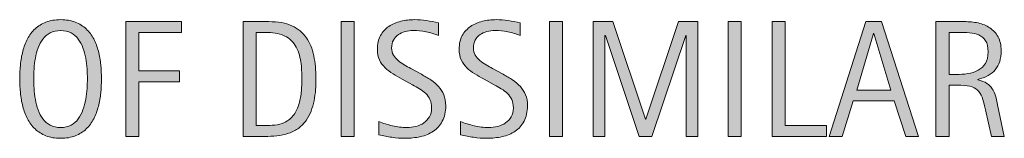
# Model space of a CAD drawing. Units: inches. Extents: x 23 to 754, y 6 to 612.
# Drawn here: x 349 to 450, y 107 to 119 of the extents above; entities that cross this region are included whole.
import ezdxf

# ---------------------------------------------------------------- set-up
doc = ezdxf.new("R2010")
doc.units = ezdxf.units.IN
doc.header["$MEASUREMENT"] = 0
doc.layers.add('CDATEXT', color=7, linetype='Continuous')

# ---------------------------------------------------------------- blocks, each defined once
blk = doc.blocks.new('block 14')
at = {"layer": 'CDATEXT'}
h = blk.add_hatch(color=250, dxfattribs=at)
h.dxf.hatch_style = 2
edge = h.paths.add_edge_path()
edge.add_spline(control_points=[(357.61, 113.12), (357.61, 112.66), (357.59, 112.19), (357.54, 111.7), (357.49, 111.22), (357.41, 110.76), (357.29, 110.31), (357.18, 109.86), (357.02, 109.44), (356.82, 109.04), (356.61, 108.64), (356.36, 108.3), (356.05, 108), (355.74, 107.71), (355.37, 107.48), (354.94, 107.31), (354.51, 107.13), (354.01, 107.05), (353.44, 107.05), (352.87, 107.05), (352.37, 107.13), (351.94, 107.31), (351.51, 107.48), (351.14, 107.71), (350.83, 108), (350.52, 108.3), (350.26, 108.64), (350.06, 109.04), (349.86, 109.43), (349.7, 109.85), (349.58, 110.3), (349.46, 110.75), (349.38, 111.21), (349.33, 111.7), (349.28, 112.18), (349.26, 112.65), (349.26, 113.12), (349.26, 113.59), (349.28, 114.07), (349.33, 114.55), (349.38, 115.03), (349.46, 115.5), (349.58, 115.94), (349.7, 116.39), (349.86, 116.8), (350.06, 117.2), (350.26, 117.59), (350.52, 117.93), (350.83, 118.22), (351.14, 118.51), (351.51, 118.74), (351.94, 118.91), (352.37, 119.07), (352.87, 119.16), (353.44, 119.16), (354.01, 119.16), (354.51, 119.07), (354.94, 118.9), (355.37, 118.73), (355.74, 118.5), (356.05, 118.21), (356.36, 117.92), (356.61, 117.58), (356.82, 117.19), (357.02, 116.8), (357.18, 116.38), (357.29, 115.93), (357.41, 115.49), (357.49, 115.02), (357.54, 114.54), (357.59, 114.06), (357.61, 113.59), (357.61, 113.12)], knot_values=[0, 0, 0, 0, 1, 1, 1, 2, 2, 2, 3, 3, 3, 4, 4, 4, 5, 5, 5, 6, 6, 6, 7, 7, 7, 8, 8, 8, 9, 9, 9, 10, 10, 10, 11, 11, 11, 12, 12, 12, 13, 13, 13, 14, 14, 14, 15, 15, 15, 16, 16, 16, 17, 17, 17, 18, 18, 18, 19, 19, 19, 20, 20, 20, 21, 21, 21, 22, 22, 22, 23, 23, 23, 24, 24, 24, 24], degree=3, periodic=1)
edge = h.paths.add_edge_path()
edge.add_spline(control_points=[(356.17, 113.14), (356.17, 113.44), (356.16, 113.77), (356.14, 114.14), (356.12, 114.5), (356.07, 114.86), (356.01, 115.22), (355.94, 115.59), (355.85, 115.94), (355.72, 116.28), (355.6, 116.62), (355.44, 116.92), (355.24, 117.18), (355.04, 117.45), (354.79, 117.66), (354.5, 117.82), (354.2, 117.97), (353.85, 118.05), (353.44, 118.05), (353.03, 118.05), (352.68, 117.97), (352.38, 117.82), (352.08, 117.66), (351.83, 117.45), (351.63, 117.18), (351.43, 116.92), (351.27, 116.62), (351.15, 116.28), (351.02, 115.94), (350.93, 115.59), (350.86, 115.22), (350.8, 114.86), (350.75, 114.5), (350.73, 114.14), (350.71, 113.77), (350.7, 113.44), (350.7, 113.14), (350.7, 112.83), (350.71, 112.49), (350.73, 112.12), (350.75, 111.76), (350.8, 111.39), (350.86, 111.02), (350.93, 110.65), (351.02, 110.3), (351.15, 109.95), (351.27, 109.6), (351.43, 109.3), (351.63, 109.03), (351.83, 108.77), (352.08, 108.55), (352.38, 108.39), (352.68, 108.23), (353.03, 108.15), (353.44, 108.15), (353.85, 108.15), (354.2, 108.23), (354.5, 108.39), (354.79, 108.55), (355.04, 108.77), (355.24, 109.04), (355.44, 109.3), (355.6, 109.61), (355.72, 109.96), (355.85, 110.3), (355.94, 110.66), (356.01, 111.03), (356.07, 111.41), (356.12, 111.77), (356.14, 112.13), (356.16, 112.5), (356.17, 112.83), (356.17, 113.14)], knot_values=[0, 0, 0, 0, 1, 1, 1, 2, 2, 2, 3, 3, 3, 4, 4, 4, 5, 5, 5, 6, 6, 6, 7, 7, 7, 8, 8, 8, 9, 9, 9, 10, 10, 10, 11, 11, 11, 12, 12, 12, 13, 13, 13, 14, 14, 14, 15, 15, 15, 16, 16, 16, 17, 17, 17, 18, 18, 18, 19, 19, 19, 20, 20, 20, 21, 21, 21, 22, 22, 22, 23, 23, 23, 24, 24, 24, 24], degree=3, periodic=1)
h = blk.add_hatch(color=250, dxfattribs=at)
h.dxf.hatch_style = 2
h.paths.add_polyline_path([(361.41, 117.86), (361.41, 113.94), (365.56, 113.94), (365.56, 112.83), (361.41, 112.83), (361.41, 107.24), (360.09, 107.24), (360.09, 118.96), (365.76, 118.96), (365.76, 117.86)])
h = blk.add_hatch(color=250, dxfattribs=at)
h.dxf.hatch_style = 2
edge = h.paths.add_edge_path()
edge.add_spline(control_points=[(379.5, 113.14), (379.5, 112.77), (379.49, 112.39), (379.46, 112.01), (379.44, 111.62), (379.38, 111.25), (379.31, 110.88), (379.23, 110.51), (379.13, 110.16), (379, 109.82), (378.87, 109.48), (378.7, 109.16), (378.5, 108.87), (378.29, 108.59), (378.04, 108.33), (377.75, 108.1), (377.46, 107.88), (377.11, 107.7), (376.72, 107.56), (376.32, 107.42), (375.92, 107.34), (375.51, 107.3), (375.1, 107.26), (374.68, 107.24), (374.27, 107.24), (374.27, 107.24), (372.06, 107.24), (372.06, 107.24), (372.06, 107.24), (372.06, 118.96), (372.06, 118.96), (372.06, 118.96), (374.7, 118.96), (374.7, 118.96), (375.64, 118.96), (376.42, 118.82), (377.04, 118.53), (377.66, 118.24), (378.15, 117.83), (378.52, 117.32), (378.88, 116.8), (379.14, 116.19), (379.28, 115.48), (379.43, 114.76), (379.5, 113.99), (379.5, 113.14)], knot_values=[0, 0, 0, 0, 1, 1, 1, 2, 2, 2, 3, 3, 3, 4, 4, 4, 5, 5, 5, 6, 6, 6, 7, 7, 7, 8, 8, 8, 9, 9, 9, 10, 10, 10, 11, 11, 11, 12, 12, 12, 13, 13, 13, 14, 14, 14, 15, 15, 15, 15], degree=3, periodic=1)
edge = h.paths.add_edge_path()
edge.add_spline(control_points=[(378.06, 113.12), (378.06, 113.39), (378.05, 113.68), (378.04, 113.98), (378.03, 114.28), (378, 114.57), (377.95, 114.87), (377.9, 115.17), (377.83, 115.46), (377.75, 115.74), (377.66, 116.02), (377.54, 116.28), (377.39, 116.52), (377.25, 116.76), (377.06, 116.97), (376.84, 117.16), (376.62, 117.35), (376.36, 117.49), (376.05, 117.6), (375.75, 117.71), (375.44, 117.79), (375.11, 117.82), (374.79, 117.85), (374.46, 117.86), (374.14, 117.86), (374.14, 117.86), (373.39, 117.86), (373.39, 117.86), (373.39, 117.86), (373.39, 108.34), (373.39, 108.34), (373.39, 108.34), (374.28, 108.34), (374.28, 108.34), (374.62, 108.34), (374.95, 108.36), (375.3, 108.4), (375.64, 108.44), (375.97, 108.53), (376.28, 108.67), (376.69, 108.85), (377.01, 109.12), (377.25, 109.46), (377.49, 109.8), (377.66, 110.18), (377.78, 110.59), (377.9, 111.01), (377.98, 111.44), (378.01, 111.88), (378.04, 112.32), (378.06, 112.74), (378.06, 113.12)], knot_values=[0, 0, 0, 0, 1, 1, 1, 2, 2, 2, 3, 3, 3, 4, 4, 4, 5, 5, 5, 6, 6, 6, 7, 7, 7, 8, 8, 8, 9, 9, 9, 10, 10, 10, 11, 11, 11, 12, 12, 12, 13, 13, 13, 14, 14, 14, 15, 15, 15, 16, 16, 16, 17, 17, 17, 17], degree=3, periodic=1)
h = blk.add_hatch(color=250, dxfattribs=at)
h.dxf.hatch_style = 2
h.paths.add_polyline_path([(382.07, 107.24), (382.07, 118.96), (383.4, 118.96), (383.4, 107.24)])
h = blk.add_hatch(color=250, dxfattribs=at)
h.dxf.hatch_style = 2
edge = h.paths.add_edge_path()
edge.add_spline(control_points=[(392.75, 110.35), (392.75, 109.74), (392.63, 109.22), (392.4, 108.79), (392.17, 108.37), (391.87, 108.03), (391.49, 107.77), (391.11, 107.52), (390.67, 107.33), (390.17, 107.22), (389.67, 107.11), (389.15, 107.05), (388.62, 107.05), (388.15, 107.05), (387.7, 107.08), (387.25, 107.15), (386.81, 107.22), (386.36, 107.31), (385.91, 107.41), (385.91, 107.41), (385.91, 108.77), (385.91, 108.77), (386.36, 108.58), (386.83, 108.43), (387.31, 108.32), (387.79, 108.21), (388.28, 108.15), (388.77, 108.15), (389.09, 108.15), (389.4, 108.19), (389.7, 108.26), (390.01, 108.34), (390.28, 108.46), (390.51, 108.62), (390.75, 108.78), (390.94, 108.98), (391.08, 109.24), (391.23, 109.49), (391.3, 109.79), (391.3, 110.15), (391.3, 110.48), (391.25, 110.76), (391.14, 111), (391.03, 111.23), (390.89, 111.44), (390.71, 111.62), (390.52, 111.79), (390.31, 111.95), (390.08, 112.09), (389.84, 112.23), (389.6, 112.38), (389.35, 112.52), (389.35, 112.52), (388.31, 113.1), (388.31, 113.1), (387.99, 113.28), (387.67, 113.46), (387.37, 113.64), (387.07, 113.82), (386.8, 114.02), (386.56, 114.25), (386.32, 114.48), (386.13, 114.75), (385.99, 115.05), (385.85, 115.35), (385.78, 115.71), (385.78, 116.14), (385.78, 116.69), (385.88, 117.15), (386.1, 117.54), (386.31, 117.92), (386.59, 118.23), (386.94, 118.47), (387.3, 118.71), (387.7, 118.89), (388.15, 118.99), (388.61, 119.1), (389.07, 119.16), (389.56, 119.16), (389.97, 119.16), (390.38, 119.13), (390.78, 119.06), (391.18, 119), (391.59, 118.93), (392, 118.85), (392, 118.85), (392, 117.54), (392, 117.54), (391.6, 117.7), (391.19, 117.82), (390.74, 117.92), (390.3, 118.01), (389.86, 118.05), (389.43, 118.05), (389.15, 118.05), (388.88, 118.02), (388.61, 117.95), (388.35, 117.88), (388.11, 117.77), (387.91, 117.63), (387.7, 117.49), (387.53, 117.3), (387.41, 117.07), (387.28, 116.85), (387.22, 116.58), (387.22, 116.26), (387.22, 115.99), (387.29, 115.76), (387.41, 115.55), (387.54, 115.34), (387.7, 115.15), (387.89, 114.98), (388.09, 114.82), (388.3, 114.67), (388.52, 114.54), (388.75, 114.41), (388.97, 114.29), (389.17, 114.18), (389.17, 114.18), (390.27, 113.58), (390.27, 113.58), (390.61, 113.39), (390.93, 113.2), (391.23, 113.01), (391.54, 112.81), (391.8, 112.59), (392.02, 112.34), (392.25, 112.09), (392.42, 111.81), (392.55, 111.49), (392.68, 111.17), (392.75, 110.79), (392.75, 110.35)], knot_values=[0, 0, 0, 0, 1, 1, 1, 2, 2, 2, 3, 3, 3, 4, 4, 4, 5, 5, 5, 6, 6, 6, 7, 7, 7, 8, 8, 8, 9, 9, 9, 10, 10, 10, 11, 11, 11, 12, 12, 12, 13, 13, 13, 14, 14, 14, 15, 15, 15, 16, 16, 16, 17, 17, 17, 18, 18, 18, 19, 19, 19, 20, 20, 20, 21, 21, 21, 22, 22, 22, 23, 23, 23, 24, 24, 24, 25, 25, 25, 26, 26, 26, 27, 27, 27, 28, 28, 28, 29, 29, 29, 30, 30, 30, 31, 31, 31, 32, 32, 32, 33, 33, 33, 34, 34, 34, 35, 35, 35, 36, 36, 36, 37, 37, 37, 38, 38, 38, 39, 39, 39, 40, 40, 40, 41, 41, 41, 42, 42, 42, 43, 43, 43, 44, 44, 44, 44], degree=3, periodic=1)
h = blk.add_hatch(color=250, dxfattribs=at)
h.dxf.hatch_style = 2
edge = h.paths.add_edge_path()
edge.add_spline(control_points=[(401.09, 110.35), (401.09, 109.74), (400.98, 109.22), (400.75, 108.79), (400.52, 108.37), (400.21, 108.03), (399.83, 107.77), (399.45, 107.52), (399.01, 107.33), (398.51, 107.22), (398.01, 107.11), (397.5, 107.05), (396.96, 107.05), (396.5, 107.05), (396.04, 107.08), (395.59, 107.15), (395.15, 107.22), (394.7, 107.31), (394.25, 107.41), (394.25, 107.41), (394.25, 108.77), (394.25, 108.77), (394.71, 108.58), (395.18, 108.43), (395.66, 108.32), (396.13, 108.21), (396.62, 108.15), (397.11, 108.15), (397.43, 108.15), (397.74, 108.19), (398.04, 108.26), (398.35, 108.34), (398.62, 108.46), (398.86, 108.62), (399.09, 108.78), (399.28, 108.98), (399.43, 109.24), (399.58, 109.49), (399.65, 109.79), (399.65, 110.15), (399.65, 110.48), (399.59, 110.76), (399.49, 111), (399.38, 111.23), (399.23, 111.44), (399.05, 111.62), (398.87, 111.79), (398.66, 111.95), (398.42, 112.09), (398.19, 112.23), (397.95, 112.38), (397.7, 112.52), (397.7, 112.52), (396.66, 113.1), (396.66, 113.1), (396.33, 113.28), (396.02, 113.46), (395.71, 113.64), (395.41, 113.82), (395.14, 114.02), (394.9, 114.25), (394.67, 114.48), (394.48, 114.75), (394.33, 115.05), (394.19, 115.35), (394.12, 115.71), (394.12, 116.14), (394.12, 116.69), (394.23, 117.15), (394.44, 117.54), (394.65, 117.92), (394.94, 118.23), (395.29, 118.47), (395.64, 118.71), (396.04, 118.89), (396.5, 118.99), (396.95, 119.1), (397.42, 119.16), (397.9, 119.16), (398.32, 119.16), (398.72, 119.13), (399.12, 119.06), (399.53, 119), (399.93, 118.93), (400.34, 118.85), (400.34, 118.85), (400.34, 117.54), (400.34, 117.54), (399.95, 117.7), (399.53, 117.82), (399.09, 117.92), (398.64, 118.01), (398.21, 118.05), (397.78, 118.05), (397.49, 118.05), (397.22, 118.02), (396.96, 117.95), (396.69, 117.88), (396.46, 117.77), (396.25, 117.63), (396.04, 117.49), (395.88, 117.3), (395.75, 117.07), (395.63, 116.85), (395.57, 116.58), (395.57, 116.26), (395.57, 115.99), (395.63, 115.76), (395.76, 115.55), (395.88, 115.34), (396.04, 115.15), (396.24, 114.98), (396.43, 114.82), (396.64, 114.67), (396.87, 114.54), (397.1, 114.41), (397.31, 114.29), (397.52, 114.18), (397.52, 114.18), (398.61, 113.58), (398.61, 113.58), (398.96, 113.39), (399.28, 113.2), (399.58, 113.01), (399.88, 112.81), (400.14, 112.59), (400.37, 112.34), (400.59, 112.09), (400.77, 111.81), (400.9, 111.49), (401.03, 111.17), (401.09, 110.79), (401.09, 110.35)], knot_values=[0, 0, 0, 0, 1, 1, 1, 2, 2, 2, 3, 3, 3, 4, 4, 4, 5, 5, 5, 6, 6, 6, 7, 7, 7, 8, 8, 8, 9, 9, 9, 10, 10, 10, 11, 11, 11, 12, 12, 12, 13, 13, 13, 14, 14, 14, 15, 15, 15, 16, 16, 16, 17, 17, 17, 18, 18, 18, 19, 19, 19, 20, 20, 20, 21, 21, 21, 22, 22, 22, 23, 23, 23, 24, 24, 24, 25, 25, 25, 26, 26, 26, 27, 27, 27, 28, 28, 28, 29, 29, 29, 30, 30, 30, 31, 31, 31, 32, 32, 32, 33, 33, 33, 34, 34, 34, 35, 35, 35, 36, 36, 36, 37, 37, 37, 38, 38, 38, 39, 39, 39, 40, 40, 40, 41, 41, 41, 42, 42, 42, 43, 43, 43, 44, 44, 44, 44], degree=3, periodic=1)
h = blk.add_hatch(color=250, dxfattribs=at)
h.dxf.hatch_style = 2
h.paths.add_polyline_path([(403.33, 107.24), (403.33, 118.96), (404.66, 118.96), (404.66, 107.24)])
h = blk.add_hatch(color=250, dxfattribs=at)
h.dxf.hatch_style = 2
h.paths.add_polyline_path([(417.28, 107.24), (417.28, 117.55), (417.25, 117.55), (413.8, 107.24), (412.49, 107.24), (409.04, 117.55), (409, 117.55), (409, 107.24), (407.81, 107.24), (407.81, 118.96), (409.81, 118.96), (413.13, 108.99), (413.17, 108.99), (416.5, 118.96), (418.47, 118.96), (418.47, 107.24)])
h = blk.add_hatch(color=250, dxfattribs=at)
h.dxf.hatch_style = 2
h.paths.add_polyline_path([(421.59, 107.24), (421.59, 118.96), (422.92, 118.96), (422.92, 107.24)])
h = blk.add_hatch(color=250, dxfattribs=at)
h.dxf.hatch_style = 2
h.paths.add_polyline_path([(426.08, 107.24), (426.08, 118.96), (427.41, 118.96), (427.41, 108.34), (431.61, 108.34), (431.61, 107.24)])
h = blk.add_hatch(color=250, dxfattribs=at)
h.dxf.hatch_style = 2
h.paths.add_polyline_path([(439.7, 107.24), (438.52, 110.86), (434.34, 110.86), (433.2, 107.24), (431.88, 107.24), (435.62, 118.96), (437.24, 118.96), (441.02, 107.24)])
h.paths.add_polyline_path([(436.45, 117.76), (436.42, 117.76), (434.7, 111.96), (438.17, 111.96)])
h = blk.add_hatch(color=250, dxfattribs=at)
h.dxf.hatch_style = 2
edge = h.paths.add_edge_path()
edge.add_spline(control_points=[(448.44, 107.24), (448.44, 107.24), (447.86, 109.94), (447.86, 109.94), (447.77, 110.35), (447.68, 110.71), (447.58, 111.02), (447.48, 111.33), (447.34, 111.59), (447.17, 111.81), (446.99, 112.02), (446.76, 112.18), (446.47, 112.29), (446.18, 112.4), (445.81, 112.46), (445.34, 112.46), (445.34, 112.46), (444.12, 112.46), (444.12, 112.46), (444.12, 112.46), (444.12, 107.24), (444.12, 107.24), (444.12, 107.24), (442.79, 107.24), (442.79, 107.24), (442.79, 107.24), (442.79, 118.96), (442.79, 118.96), (442.79, 118.96), (445.7, 118.96), (445.7, 118.96), (446.18, 118.96), (446.64, 118.92), (447.1, 118.82), (447.55, 118.72), (447.95, 118.55), (448.29, 118.32), (448.64, 118.09), (448.91, 117.79), (449.12, 117.41), (449.33, 117.03), (449.44, 116.56), (449.44, 116.01), (449.44, 115.58), (449.39, 115.21), (449.29, 114.89), (449.19, 114.56), (449.04, 114.28), (448.84, 114.05), (448.64, 113.81), (448.4, 113.62), (448.1, 113.46), (447.8, 113.29), (447.46, 113.16), (447.06, 113.06), (447.06, 113.06), (447.06, 113.03), (447.06, 113.03), (447.45, 112.93), (447.76, 112.81), (447.99, 112.65), (448.22, 112.5), (448.41, 112.32), (448.54, 112.11), (448.68, 111.9), (448.79, 111.66), (448.86, 111.38), (448.94, 111.11), (449.01, 110.8), (449.08, 110.45), (449.08, 110.45), (449.76, 107.24), (449.76, 107.24), (449.76, 107.24), (448.44, 107.24), (448.44, 107.24)], knot_values=[0, 0, 0, 0, 1, 1, 1, 2, 2, 2, 3, 3, 3, 4, 4, 4, 5, 5, 5, 6, 6, 6, 7, 7, 7, 8, 8, 8, 9, 9, 9, 10, 10, 10, 11, 11, 11, 12, 12, 12, 13, 13, 13, 14, 14, 14, 15, 15, 15, 16, 16, 16, 17, 17, 17, 18, 18, 18, 19, 19, 19, 20, 20, 20, 21, 21, 21, 22, 22, 22, 23, 23, 23, 24, 24, 24, 25, 25, 25, 25], degree=3, periodic=1)
edge = h.paths.add_edge_path()
edge.add_spline(control_points=[(448.11, 115.87), (448.11, 116.36), (448.03, 116.73), (447.86, 117), (447.68, 117.27), (447.46, 117.47), (447.17, 117.6), (446.89, 117.72), (446.57, 117.8), (446.21, 117.82), (445.85, 117.85), (445.48, 117.86), (445.11, 117.86), (445.11, 117.86), (444.12, 117.86), (444.12, 117.86), (444.12, 117.86), (444.12, 113.56), (444.12, 113.56), (444.12, 113.56), (444.85, 113.56), (444.85, 113.56), (445.25, 113.56), (445.64, 113.59), (446.03, 113.65), (446.42, 113.71), (446.77, 113.82), (447.08, 113.99), (447.39, 114.15), (447.63, 114.39), (447.83, 114.69), (448.02, 114.99), (448.11, 115.38), (448.11, 115.87)], knot_values=[0, 0, 0, 0, 1, 1, 1, 2, 2, 2, 3, 3, 3, 4, 4, 4, 5, 5, 5, 6, 6, 6, 7, 7, 7, 8, 8, 8, 9, 9, 9, 10, 10, 10, 11, 11, 11, 11], degree=3, periodic=1)
at = {"layer": 'CDATEXT', "lineweight": 0}
for points in [[(361.41, 117.86), (361.41, 113.94), (365.56, 113.94), (365.56, 112.83), (361.41, 112.83), (361.41, 107.24), (360.09, 107.24), (360.09, 118.96), (365.76, 118.96), (365.76, 117.86), (361.41, 117.86)], [(382.07, 107.24), (382.07, 118.96), (383.4, 118.96), (383.4, 107.24), (382.07, 107.24)], [(403.33, 107.24), (403.33, 118.96), (404.66, 118.96), (404.66, 107.24), (403.33, 107.24)], [(417.28, 107.24), (417.28, 117.55), (417.25, 117.55), (413.8, 107.24), (412.49, 107.24), (409.04, 117.55), (409, 117.55), (409, 107.24), (407.81, 107.24), (407.81, 118.96), (409.81, 118.96), (413.13, 108.99), (413.17, 108.99), (416.5, 118.96), (418.47, 118.96), (418.47, 107.24), (417.28, 107.24)], [(421.59, 107.24), (421.59, 118.96), (422.92, 118.96), (422.92, 107.24), (421.59, 107.24)], [(426.08, 107.24), (426.08, 118.96), (427.41, 118.96), (427.41, 108.34), (431.61, 108.34), (431.61, 107.24), (426.08, 107.24)], [(439.7, 107.24), (438.52, 110.86), (434.34, 110.86), (433.2, 107.24), (431.88, 107.24), (435.62, 118.96), (437.24, 118.96), (441.02, 107.24), (439.7, 107.24)], [(436.45, 117.76), (436.42, 117.76), (434.7, 111.96), (438.17, 111.96), (436.45, 117.76)]]:
    blk.add_lwpolyline(points, dxfattribs=at)
for points, knots in [([(357.61, 113.12), (357.61, 112.66), (357.59, 112.19), (357.54, 111.7), (357.49, 111.22), (357.41, 110.76), (357.29, 110.31), (357.18, 109.86), (357.02, 109.44), (356.82, 109.04), (356.61, 108.64), (356.36, 108.3), (356.05, 108), (355.74, 107.71), (355.37, 107.48), (354.94, 107.31), (354.51, 107.13), (354.01, 107.05), (353.44, 107.05), (352.87, 107.05), (352.37, 107.13), (351.94, 107.31), (351.51, 107.48), (351.14, 107.71), (350.83, 108), (350.52, 108.3), (350.26, 108.64), (350.06, 109.04), (349.86, 109.43), (349.7, 109.85), (349.58, 110.3), (349.46, 110.75), (349.38, 111.21), (349.33, 111.7), (349.28, 112.18), (349.26, 112.65), (349.26, 113.12), (349.26, 113.59), (349.28, 114.07), (349.33, 114.55), (349.38, 115.03), (349.46, 115.5), (349.58, 115.94), (349.7, 116.39), (349.86, 116.8), (350.06, 117.2), (350.26, 117.59), (350.52, 117.93), (350.83, 118.22), (351.14, 118.51), (351.51, 118.74), (351.94, 118.91), (352.37, 119.07), (352.87, 119.16), (353.44, 119.16), (354.01, 119.16), (354.51, 119.07), (354.94, 118.9), (355.37, 118.73), (355.74, 118.5), (356.05, 118.21), (356.36, 117.92), (356.61, 117.58), (356.82, 117.19), (357.02, 116.8), (357.18, 116.38), (357.29, 115.93), (357.41, 115.49), (357.49, 115.02), (357.54, 114.54), (357.59, 114.06), (357.61, 113.59), (357.61, 113.12)], [0, 0, 0, 0, 1, 1, 1, 2, 2, 2, 3, 3, 3, 4, 4, 4, 5, 5, 5, 6, 6, 6, 7, 7, 7, 8, 8, 8, 9, 9, 9, 10, 10, 10, 11, 11, 11, 12, 12, 12, 13, 13, 13, 14, 14, 14, 15, 15, 15, 16, 16, 16, 17, 17, 17, 18, 18, 18, 19, 19, 19, 20, 20, 20, 21, 21, 21, 22, 22, 22, 23, 23, 23, 24, 24, 24, 24]), ([(379.5, 113.14), (379.5, 112.77), (379.49, 112.39), (379.46, 112.01), (379.44, 111.62), (379.38, 111.25), (379.31, 110.88), (379.23, 110.51), (379.13, 110.16), (379, 109.82), (378.87, 109.48), (378.7, 109.16), (378.5, 108.87), (378.29, 108.59), (378.04, 108.33), (377.75, 108.1), (377.46, 107.88), (377.11, 107.7), (376.72, 107.56), (376.32, 107.42), (375.92, 107.34), (375.51, 107.3), (375.1, 107.26), (374.68, 107.24), (374.27, 107.24), (374.27, 107.24), (372.06, 107.24), (372.06, 107.24), (372.06, 107.24), (372.06, 118.96), (372.06, 118.96), (372.06, 118.96), (374.7, 118.96), (374.7, 118.96), (375.64, 118.96), (376.42, 118.82), (377.04, 118.53), (377.66, 118.24), (378.15, 117.83), (378.52, 117.32), (378.88, 116.8), (379.14, 116.19), (379.28, 115.48), (379.43, 114.76), (379.5, 113.99), (379.5, 113.14)], [0, 0, 0, 0, 1, 1, 1, 2, 2, 2, 3, 3, 3, 4, 4, 4, 5, 5, 5, 6, 6, 6, 7, 7, 7, 8, 8, 8, 9, 9, 9, 10, 10, 10, 11, 11, 11, 12, 12, 12, 13, 13, 13, 14, 14, 14, 15, 15, 15, 15]), ([(392.75, 110.35), (392.75, 109.74), (392.63, 109.22), (392.4, 108.79), (392.17, 108.37), (391.87, 108.03), (391.49, 107.77), (391.11, 107.52), (390.67, 107.33), (390.17, 107.22), (389.67, 107.11), (389.15, 107.05), (388.62, 107.05), (388.15, 107.05), (387.7, 107.08), (387.25, 107.15), (386.81, 107.22), (386.36, 107.31), (385.91, 107.41), (385.91, 107.41), (385.91, 108.77), (385.91, 108.77), (386.36, 108.58), (386.83, 108.43), (387.31, 108.32), (387.79, 108.21), (388.28, 108.15), (388.77, 108.15), (389.09, 108.15), (389.4, 108.19), (389.7, 108.26), (390.01, 108.34), (390.28, 108.46), (390.51, 108.62), (390.75, 108.78), (390.94, 108.98), (391.08, 109.24), (391.23, 109.49), (391.3, 109.79), (391.3, 110.15), (391.3, 110.48), (391.25, 110.76), (391.14, 111), (391.03, 111.23), (390.89, 111.44), (390.71, 111.62), (390.52, 111.79), (390.31, 111.95), (390.08, 112.09), (389.84, 112.23), (389.6, 112.38), (389.35, 112.52), (389.35, 112.52), (388.31, 113.1), (388.31, 113.1), (387.99, 113.28), (387.67, 113.46), (387.37, 113.64), (387.07, 113.82), (386.8, 114.02), (386.56, 114.25), (386.32, 114.48), (386.13, 114.75), (385.99, 115.05), (385.85, 115.35), (385.78, 115.71), (385.78, 116.14), (385.78, 116.69), (385.88, 117.15), (386.1, 117.54), (386.31, 117.92), (386.59, 118.23), (386.94, 118.47), (387.3, 118.71), (387.7, 118.89), (388.15, 118.99), (388.61, 119.1), (389.07, 119.16), (389.56, 119.16), (389.97, 119.16), (390.38, 119.13), (390.78, 119.06), (391.18, 119), (391.59, 118.93), (392, 118.85), (392, 118.85), (392, 117.54), (392, 117.54), (391.6, 117.7), (391.19, 117.82), (390.74, 117.92), (390.3, 118.01), (389.86, 118.05), (389.43, 118.05), (389.15, 118.05), (388.88, 118.02), (388.61, 117.95), (388.35, 117.88), (388.11, 117.77), (387.91, 117.63), (387.7, 117.49), (387.53, 117.3), (387.41, 117.07), (387.28, 116.85), (387.22, 116.58), (387.22, 116.26), (387.22, 115.99), (387.29, 115.76), (387.41, 115.55), (387.54, 115.34), (387.7, 115.15), (387.89, 114.98), (388.09, 114.82), (388.3, 114.67), (388.52, 114.54), (388.75, 114.41), (388.97, 114.29), (389.17, 114.18), (389.17, 114.18), (390.27, 113.58), (390.27, 113.58), (390.61, 113.39), (390.93, 113.2), (391.23, 113.01), (391.54, 112.81), (391.8, 112.59), (392.02, 112.34), (392.25, 112.09), (392.42, 111.81), (392.55, 111.49), (392.68, 111.17), (392.75, 110.79), (392.75, 110.35)], [0, 0, 0, 0, 1, 1, 1, 2, 2, 2, 3, 3, 3, 4, 4, 4, 5, 5, 5, 6, 6, 6, 7, 7, 7, 8, 8, 8, 9, 9, 9, 10, 10, 10, 11, 11, 11, 12, 12, 12, 13, 13, 13, 14, 14, 14, 15, 15, 15, 16, 16, 16, 17, 17, 17, 18, 18, 18, 19, 19, 19, 20, 20, 20, 21, 21, 21, 22, 22, 22, 23, 23, 23, 24, 24, 24, 25, 25, 25, 26, 26, 26, 27, 27, 27, 28, 28, 28, 29, 29, 29, 30, 30, 30, 31, 31, 31, 32, 32, 32, 33, 33, 33, 34, 34, 34, 35, 35, 35, 36, 36, 36, 37, 37, 37, 38, 38, 38, 39, 39, 39, 40, 40, 40, 41, 41, 41, 42, 42, 42, 43, 43, 43, 44, 44, 44, 44]), ([(401.09, 110.35), (401.09, 109.74), (400.98, 109.22), (400.75, 108.79), (400.52, 108.37), (400.21, 108.03), (399.83, 107.77), (399.45, 107.52), (399.01, 107.33), (398.51, 107.22), (398.01, 107.11), (397.5, 107.05), (396.96, 107.05), (396.5, 107.05), (396.04, 107.08), (395.59, 107.15), (395.15, 107.22), (394.7, 107.31), (394.25, 107.41), (394.25, 107.41), (394.25, 108.77), (394.25, 108.77), (394.71, 108.58), (395.18, 108.43), (395.66, 108.32), (396.13, 108.21), (396.62, 108.15), (397.11, 108.15), (397.43, 108.15), (397.74, 108.19), (398.04, 108.26), (398.35, 108.34), (398.62, 108.46), (398.86, 108.62), (399.09, 108.78), (399.28, 108.98), (399.43, 109.24), (399.58, 109.49), (399.65, 109.79), (399.65, 110.15), (399.65, 110.48), (399.59, 110.76), (399.49, 111), (399.38, 111.23), (399.23, 111.44), (399.05, 111.62), (398.87, 111.79), (398.66, 111.95), (398.42, 112.09), (398.19, 112.23), (397.95, 112.38), (397.7, 112.52), (397.7, 112.52), (396.66, 113.1), (396.66, 113.1), (396.33, 113.28), (396.02, 113.46), (395.71, 113.64), (395.41, 113.82), (395.14, 114.02), (394.9, 114.25), (394.67, 114.48), (394.48, 114.75), (394.33, 115.05), (394.19, 115.35), (394.12, 115.71), (394.12, 116.14), (394.12, 116.69), (394.23, 117.15), (394.44, 117.54), (394.65, 117.92), (394.94, 118.23), (395.29, 118.47), (395.64, 118.71), (396.04, 118.89), (396.5, 118.99), (396.95, 119.1), (397.42, 119.16), (397.9, 119.16), (398.32, 119.16), (398.72, 119.13), (399.12, 119.06), (399.53, 119), (399.93, 118.93), (400.34, 118.85), (400.34, 118.85), (400.34, 117.54), (400.34, 117.54), (399.95, 117.7), (399.53, 117.82), (399.09, 117.92), (398.64, 118.01), (398.21, 118.05), (397.78, 118.05), (397.49, 118.05), (397.22, 118.02), (396.96, 117.95), (396.69, 117.88), (396.46, 117.77), (396.25, 117.63), (396.04, 117.49), (395.88, 117.3), (395.75, 117.07), (395.63, 116.85), (395.57, 116.58), (395.57, 116.26), (395.57, 115.99), (395.63, 115.76), (395.76, 115.55), (395.88, 115.34), (396.04, 115.15), (396.24, 114.98), (396.43, 114.82), (396.64, 114.67), (396.87, 114.54), (397.1, 114.41), (397.31, 114.29), (397.52, 114.18), (397.52, 114.18), (398.61, 113.58), (398.61, 113.58), (398.96, 113.39), (399.28, 113.2), (399.58, 113.01), (399.88, 112.81), (400.14, 112.59), (400.37, 112.34), (400.59, 112.09), (400.77, 111.81), (400.9, 111.49), (401.03, 111.17), (401.09, 110.79), (401.09, 110.35)], [0, 0, 0, 0, 1, 1, 1, 2, 2, 2, 3, 3, 3, 4, 4, 4, 5, 5, 5, 6, 6, 6, 7, 7, 7, 8, 8, 8, 9, 9, 9, 10, 10, 10, 11, 11, 11, 12, 12, 12, 13, 13, 13, 14, 14, 14, 15, 15, 15, 16, 16, 16, 17, 17, 17, 18, 18, 18, 19, 19, 19, 20, 20, 20, 21, 21, 21, 22, 22, 22, 23, 23, 23, 24, 24, 24, 25, 25, 25, 26, 26, 26, 27, 27, 27, 28, 28, 28, 29, 29, 29, 30, 30, 30, 31, 31, 31, 32, 32, 32, 33, 33, 33, 34, 34, 34, 35, 35, 35, 36, 36, 36, 37, 37, 37, 38, 38, 38, 39, 39, 39, 40, 40, 40, 41, 41, 41, 42, 42, 42, 43, 43, 43, 44, 44, 44, 44]), ([(448.44, 107.24), (448.44, 107.24), (447.86, 109.94), (447.86, 109.94), (447.77, 110.35), (447.68, 110.71), (447.58, 111.02), (447.48, 111.33), (447.34, 111.59), (447.17, 111.81), (446.99, 112.02), (446.76, 112.18), (446.47, 112.29), (446.18, 112.4), (445.81, 112.46), (445.34, 112.46), (445.34, 112.46), (444.12, 112.46), (444.12, 112.46), (444.12, 112.46), (444.12, 107.24), (444.12, 107.24), (444.12, 107.24), (442.79, 107.24), (442.79, 107.24), (442.79, 107.24), (442.79, 118.96), (442.79, 118.96), (442.79, 118.96), (445.7, 118.96), (445.7, 118.96), (446.18, 118.96), (446.64, 118.92), (447.1, 118.82), (447.55, 118.72), (447.95, 118.55), (448.29, 118.32), (448.64, 118.09), (448.91, 117.79), (449.12, 117.41), (449.33, 117.03), (449.44, 116.56), (449.44, 116.01), (449.44, 115.58), (449.39, 115.21), (449.29, 114.89), (449.19, 114.56), (449.04, 114.28), (448.84, 114.05), (448.64, 113.81), (448.4, 113.62), (448.1, 113.46), (447.8, 113.29), (447.46, 113.16), (447.06, 113.06), (447.06, 113.06), (447.06, 113.03), (447.06, 113.03), (447.45, 112.93), (447.76, 112.81), (447.99, 112.65), (448.22, 112.5), (448.41, 112.32), (448.54, 112.11), (448.68, 111.9), (448.79, 111.66), (448.86, 111.38), (448.94, 111.11), (449.01, 110.8), (449.08, 110.45), (449.08, 110.45), (449.76, 107.24), (449.76, 107.24), (449.76, 107.24), (448.44, 107.24), (448.44, 107.24)], [0, 0, 0, 0, 1, 1, 1, 2, 2, 2, 3, 3, 3, 4, 4, 4, 5, 5, 5, 6, 6, 6, 7, 7, 7, 8, 8, 8, 9, 9, 9, 10, 10, 10, 11, 11, 11, 12, 12, 12, 13, 13, 13, 14, 14, 14, 15, 15, 15, 16, 16, 16, 17, 17, 17, 18, 18, 18, 19, 19, 19, 20, 20, 20, 21, 21, 21, 22, 22, 22, 23, 23, 23, 24, 24, 24, 25, 25, 25, 25]), ([(356.17, 113.14), (356.17, 113.44), (356.16, 113.77), (356.14, 114.14), (356.12, 114.5), (356.07, 114.86), (356.01, 115.22), (355.94, 115.59), (355.85, 115.94), (355.72, 116.28), (355.6, 116.62), (355.44, 116.92), (355.24, 117.18), (355.04, 117.45), (354.79, 117.66), (354.5, 117.82), (354.2, 117.97), (353.85, 118.05), (353.44, 118.05), (353.03, 118.05), (352.68, 117.97), (352.38, 117.82), (352.08, 117.66), (351.83, 117.45), (351.63, 117.18), (351.43, 116.92), (351.27, 116.62), (351.15, 116.28), (351.02, 115.94), (350.93, 115.59), (350.86, 115.22), (350.8, 114.86), (350.75, 114.5), (350.73, 114.14), (350.71, 113.77), (350.7, 113.44), (350.7, 113.14), (350.7, 112.83), (350.71, 112.49), (350.73, 112.12), (350.75, 111.76), (350.8, 111.39), (350.86, 111.02), (350.93, 110.65), (351.02, 110.3), (351.15, 109.95), (351.27, 109.6), (351.43, 109.3), (351.63, 109.03), (351.83, 108.77), (352.08, 108.55), (352.38, 108.39), (352.68, 108.23), (353.03, 108.15), (353.44, 108.15), (353.85, 108.15), (354.2, 108.23), (354.5, 108.39), (354.79, 108.55), (355.04, 108.77), (355.24, 109.04), (355.44, 109.3), (355.6, 109.61), (355.72, 109.96), (355.85, 110.3), (355.94, 110.66), (356.01, 111.03), (356.07, 111.41), (356.12, 111.77), (356.14, 112.13), (356.16, 112.5), (356.17, 112.83), (356.17, 113.14)], [0, 0, 0, 0, 1, 1, 1, 2, 2, 2, 3, 3, 3, 4, 4, 4, 5, 5, 5, 6, 6, 6, 7, 7, 7, 8, 8, 8, 9, 9, 9, 10, 10, 10, 11, 11, 11, 12, 12, 12, 13, 13, 13, 14, 14, 14, 15, 15, 15, 16, 16, 16, 17, 17, 17, 18, 18, 18, 19, 19, 19, 20, 20, 20, 21, 21, 21, 22, 22, 22, 23, 23, 23, 24, 24, 24, 24]), ([(378.06, 113.12), (378.06, 113.39), (378.05, 113.68), (378.04, 113.98), (378.03, 114.28), (378, 114.57), (377.95, 114.87), (377.9, 115.17), (377.83, 115.46), (377.75, 115.74), (377.66, 116.02), (377.54, 116.28), (377.39, 116.52), (377.25, 116.76), (377.06, 116.97), (376.84, 117.16), (376.62, 117.35), (376.36, 117.49), (376.05, 117.6), (375.75, 117.71), (375.44, 117.79), (375.11, 117.82), (374.79, 117.85), (374.46, 117.86), (374.14, 117.86), (374.14, 117.86), (373.39, 117.86), (373.39, 117.86), (373.39, 117.86), (373.39, 108.34), (373.39, 108.34), (373.39, 108.34), (374.28, 108.34), (374.28, 108.34), (374.62, 108.34), (374.95, 108.36), (375.3, 108.4), (375.64, 108.44), (375.97, 108.53), (376.28, 108.67), (376.69, 108.85), (377.01, 109.12), (377.25, 109.46), (377.49, 109.8), (377.66, 110.18), (377.78, 110.59), (377.9, 111.01), (377.98, 111.44), (378.01, 111.88), (378.04, 112.32), (378.06, 112.74), (378.06, 113.12)], [0, 0, 0, 0, 1, 1, 1, 2, 2, 2, 3, 3, 3, 4, 4, 4, 5, 5, 5, 6, 6, 6, 7, 7, 7, 8, 8, 8, 9, 9, 9, 10, 10, 10, 11, 11, 11, 12, 12, 12, 13, 13, 13, 14, 14, 14, 15, 15, 15, 16, 16, 16, 17, 17, 17, 17]), ([(448.11, 115.87), (448.11, 116.36), (448.03, 116.73), (447.86, 117), (447.68, 117.27), (447.46, 117.47), (447.17, 117.6), (446.89, 117.72), (446.57, 117.8), (446.21, 117.82), (445.85, 117.85), (445.48, 117.86), (445.11, 117.86), (445.11, 117.86), (444.12, 117.86), (444.12, 117.86), (444.12, 117.86), (444.12, 113.56), (444.12, 113.56), (444.12, 113.56), (444.85, 113.56), (444.85, 113.56), (445.25, 113.56), (445.64, 113.59), (446.03, 113.65), (446.42, 113.71), (446.77, 113.82), (447.08, 113.99), (447.39, 114.15), (447.63, 114.39), (447.83, 114.69), (448.02, 114.99), (448.11, 115.38), (448.11, 115.87)], [0, 0, 0, 0, 1, 1, 1, 2, 2, 2, 3, 3, 3, 4, 4, 4, 5, 5, 5, 6, 6, 6, 7, 7, 7, 8, 8, 8, 9, 9, 9, 10, 10, 10, 11, 11, 11, 11])]:
    blk.add_open_spline(points, degree=3, knots=knots, dxfattribs=at)
blk = doc.blocks.new('block 13')
at = {"layer": 'CDATEXT'}
blk.add_blockref('block 14', (0, 0), dxfattribs=at)

msp = doc.modelspace()

# ---------------------------------------------------------------- block references
at = {"layer": 'CDATEXT'}
msp.add_blockref('block 13', (0, 0), dxfattribs=at)

doc.saveas('drawing.dxf')
